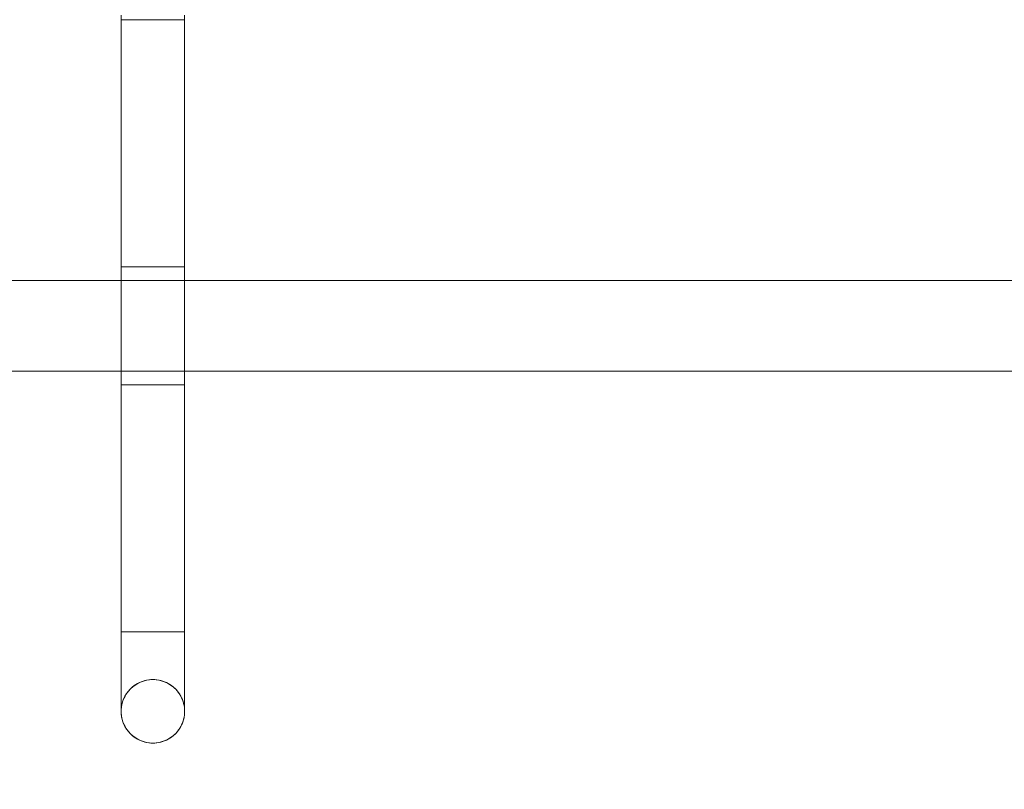
# Model space of a CAD drawing. Units: millimetres. Extents: x 43137 to 49687, y 4667 to 12980.
# Drawn here: x 46837 to 47271, y 7697 to 8037 of the extents above; entities that cross this region are included whole.
import ezdxf

# ---------------------------------------------------------------- set-up
doc = ezdxf.new("R2010")
doc.units = ezdxf.units.MM
doc.header["$MEASUREMENT"] = 0
doc.linetypes.add('Wipeout_Contour', pattern=[1000, 0, -1000])
doc.layers.add('2D - Ogólne_Nr_pióra__28', color=7, linetype='Continuous')
for name, color, linetype, lineweight in [('2D - Ogólne_Nr_pióra__28_Nr_pióra__7', 7, 'Continuous', 18), ('Wnętrze - Umeblowanie_Nr_pióra__1_Nr_pióra__7', 7, 'Continuous', 18), ('Wnętrze - Umeblowanie_Nr_pióra__4_Nr_pióra__7', 7, 'Continuous', 18)]:
    doc.layers.add(name, color=color, linetype=linetype, lineweight=lineweight)
doc.styles.add('GENERATED_STYLE_1', font='txt')
doc.dimstyles.new('GENERATED_STYLE__1', dxfattribs={"dimtxt": 200, "dimasz": 114, "dimexe": 0.18, "dimexo": 300, "dimgap": 0.09, "dimtad": 1, "dimdec": 0, "dimlfac": 0.1, "dimzin": 0, "dimdsep": 46, "dimtxsty": 'GENERATED_STYLE_1', "dimblk": 'ARROWHEAD_5', "dimblk1": 'ARROWHEAD_5', "dimblk2": 'ARROWHEAD_5', "dimcen": 0.09, "dimclrd": 7, "dimclre": 7, "dimclrt": 7, "dimazin": 0, "dimtfac": 1, "dimtdec": 4, "dimtmove": 0, "dimatfit": 3, "dimfxl": 0, "dimtolj": 1, "dimtzin": 0, "dimarcsym": 0})
doc.dimstyles.new('GENERATED_STYLE__2', dxfattribs={"dimtxt": 200, "dimasz": 114, "dimexe": 0.18, "dimexo": 300, "dimgap": 0.09, "dimtad": 1, "dimtih": 1, "dimtoh": 1, "dimdec": 0, "dimlfac": 0.1, "dimzin": 0, "dimdsep": 46, "dimtxsty": 'GENERATED_STYLE_1', "dimblk": 'ARROWHEAD_5', "dimblk1": 'ARROWHEAD_5', "dimblk2": 'ARROWHEAD_5', "dimcen": 0.09, "dimclrd": 7, "dimclre": 7, "dimclrt": 7, "dimazin": 0, "dimtfac": 1, "dimtdec": 4, "dimtmove": 0, "dimatfit": 3, "dimfxl": 0, "dimtolj": 1, "dimtzin": 0, "dimarcsym": 0})

# ---------------------------------------------------------------- blocks, each defined once
blk = doc.blocks.new('*D5')
at = {"layer": '2D - Ogólne_Nr_pióra__28_Nr_pióra__7', "linetype": 'Continuous'}
for points in [[(46645.5, 6902.69), (46761.38, 6871.64), (46761.38, 6933.74)], [(47645.37, 6902.69), (47529.49, 6933.74), (47529.49, 6871.64)]]:
    blk.add_hatch(color=256, dxfattribs=at).paths.add_polyline_path(points)
for p, q in [((46645.5, 6790.19), (46645.5, 7015.19)), ((47645.37, 6790.19), (47645.37, 7015.19)), ((46645.5, 6902.69), (46761.38, 6933.74)), ((46761.38, 6933.74), (46761.38, 6871.64)), ((47645.37, 6902.69), (47529.49, 6933.74)), ((47529.49, 6871.64), (47529.49, 6933.74)), ((46645.5, 6902.69), (46761.38, 6871.64)), ((46761.38, 6902.69), (47529.49, 6902.69)), ((47645.37, 6902.69), (47529.49, 6871.64))]:
    blk.add_line(p, q, dxfattribs=at)
at = {"color": 254, "linetype": 'Wipeout_Contour', "lineweight": 0, "ltscale": 190674.898157}
blk.add_wipeout([(46895.11, 6920.02), (47395.76, 6920.02), (47395.76, 7165.36), (46895.11, 7165.36)], dxfattribs=at).dxf.layer = '2D - Ogólne_Nr_pióra__28'
at = {"layer": '2D - Ogólne_Nr_pióra__28_Nr_pióra__7', "insert": (46917.77, 6942.69), "char_height": 200, "attachment_point": 7, "style": 'GENERATED_STYLE_1'}
blk.add_mtext('\\A1;{\\fArial|b0|i0|c238|p38;100}', dxfattribs=at)
blk = doc.blocks.new('ARROWHEAD_5')
at = {"color": 0, "linetype": 'Continuous', "lineweight": 0}
blk.add_line((0, 0), (-1, 0), dxfattribs=at)
blk.add_solid([(-1, 0.2679), (0, 0), (-1, -0.2679), (-1, 0.2679)], dxfattribs=at)
blk = doc.blocks.new('*D6')
at = {"layer": '2D - Ogólne_Nr_pióra__28_Nr_pióra__7', "linetype": 'Continuous'}
for points in [[(49574.19, 12980.14), (49543.14, 12864.26), (49605.24, 12864.26)], [(49574.19, 5321.77), (49605.24, 5437.66), (49543.14, 5437.66)]]:
    blk.add_hatch(color=256, dxfattribs=at).paths.add_polyline_path(points)
for p, q in [((49686.69, 12980.14), (49461.69, 12980.14)), ((49574.19, 12980.14), (49543.14, 12864.26)), ((49574.19, 12980.14), (49605.24, 12864.26)), ((49605.24, 12864.26), (49543.14, 12864.26)), ((49574.19, 5437.66), (49574.19, 12864.26)), ((49574.19, 5321.77), (49543.14, 5437.66)), ((49543.14, 5437.66), (49605.24, 5437.66)), ((49574.19, 5321.77), (49605.24, 5437.66)), ((49686.69, 5321.77), (49461.69, 5321.77))]:
    blk.add_line(p, q, dxfattribs=at)
at = {"color": 254, "linetype": 'Wipeout_Contour', "lineweight": 0, "ltscale": 201098.608933}
blk.add_wipeout([(49556.86, 8900.63), (49556.86, 9401.29), (49311.53, 9401.29), (49311.53, 8900.63)], dxfattribs=at).dxf.layer = '2D - Ogólne_Nr_pióra__28'
at = {"layer": '2D - Ogólne_Nr_pióra__28_Nr_pióra__7', "insert": (49534.19, 8923.3), "char_height": 200, "attachment_point": 7, "rotation": 90, "style": 'GENERATED_STYLE_1'}
blk.add_mtext('\\A1;{\\fArial|b0|i0|c238|p38;766}', dxfattribs=at)
blk = doc.blocks.new('*D7')
at = {"layer": '2D - Ogólne_Nr_pióra__28_Nr_pióra__7', "linetype": 'Continuous'}
for points in [[(43137.03, 4779.17), (43252.91, 4748.12), (43252.91, 4810.22)], [(49189.13, 4779.17), (49073.25, 4810.22), (49073.25, 4748.12)]]:
    blk.add_hatch(color=256, dxfattribs=at).paths.add_polyline_path(points)
for p, q in [((43137.03, 4666.67), (43137.03, 4891.67)), ((49189.13, 4666.67), (49189.13, 4891.67)), ((43137.03, 4779.17), (43252.91, 4810.22)), ((43252.91, 4810.22), (43252.91, 4748.12)), ((49189.13, 4779.17), (49073.25, 4810.22)), ((49073.25, 4748.12), (49073.25, 4810.22)), ((43137.03, 4779.17), (43252.91, 4748.12)), ((43252.91, 4779.17), (49073.25, 4779.17)), ((49189.13, 4779.17), (49073.25, 4748.12))]:
    blk.add_line(p, q, dxfattribs=at)
at = {"color": 254, "linetype": 'Wipeout_Contour', "lineweight": 0, "ltscale": 185698.406771}
blk.add_wipeout([(45912.75, 4796.5), (46413.41, 4796.5), (46413.41, 5041.84), (45912.75, 5041.84)], dxfattribs=at).dxf.layer = '2D - Ogólne_Nr_pióra__28'
at = {"layer": '2D - Ogólne_Nr_pióra__28_Nr_pióra__7', "insert": (45935.42, 4819.17), "char_height": 200, "attachment_point": 7, "style": 'GENERATED_STYLE_1'}
blk.add_mtext('\\A1;{\\fArial|b0|i0|c238|p38;605}', dxfattribs=at)

msp = doc.modelspace()

# ---------------------------------------------------------------- linework, layer by layer
at = {"layer": 'Wnętrze - Umeblowanie_Nr_pióra__1_Nr_pióra__7', "linetype": 'Continuous'}
for p, q in [((46881.52, 8036.81), (46881.5, 8036.81)), ((46881.5, 8036.81), (46881.5, 7766.81)), ((46881.61, 8036.81), (46881.52, 8036.81)), ((46881.74, 8036.81), (46881.61, 8036.81)), ((46881.94, 8036.81), (46881.74, 8036.81)), ((46882.18, 8036.81), (46881.94, 8036.81)), ((46882.48, 8036.81), (46882.18, 8036.81)), ((46882.83, 8036.81), (46882.48, 8036.81)), ((46883.23, 8036.81), (46882.83, 8036.81)), ((46883.68, 8036.81), (46883.23, 8036.81)), ((46884.17, 8036.81), (46883.68, 8036.81)), ((46884.71, 8036.81), (46884.17, 8036.81)), ((46885.29, 8036.81), (46884.71, 8036.81)), ((46885.91, 8036.81), (46885.29, 8036.81)), ((46886.57, 8036.81), (46885.91, 8036.81)), ((46887.27, 8036.81), (46886.57, 8036.81)), ((46888, 8036.81), (46887.27, 8036.81)), ((46888.75, 8036.81), (46888, 8036.81)), ((46889.54, 8036.81), (46888.75, 8036.81)), ((46890.34, 8036.81), (46889.54, 8036.81)), ((46891.17, 8036.81), (46890.34, 8036.81)), ((46892.02, 8036.81), (46891.17, 8036.81)), ((46892.87, 8036.81), (46892.02, 8036.81)), ((46893.74, 8036.81), (46892.87, 8036.81)), ((46894.62, 8036.81), (46893.74, 8036.81)), ((46895.5, 8036.81), (46894.62, 8036.81)), ((46896.38, 8036.81), (46895.5, 8036.81)), ((46897.25, 8036.81), (46896.38, 8036.81)), ((46898.12, 8036.81), (46897.25, 8036.81)), ((46898.98, 8036.81), (46898.12, 8036.81)), ((46899.82, 8036.81), (46898.98, 8036.81)), ((46900.65, 8036.81), (46899.82, 8036.81)), ((46901.46, 8036.81), (46900.65, 8036.81)), ((46902.24, 8036.81), (46901.46, 8036.81)), ((46903, 8036.81), (46902.24, 8036.81)), ((46903.73, 8036.81), (46903, 8036.81)), ((46904.42, 8036.81), (46903.73, 8036.81)), ((46905.08, 8036.81), (46904.42, 8036.81)), ((46905.7, 8036.81), (46905.08, 8036.81)), ((46906.28, 8036.81), (46905.7, 8036.81)), ((46906.82, 8036.81), (46906.28, 8036.81)), ((46907.32, 8036.81), (46906.82, 8036.81)), ((46907.77, 8036.81), (46907.32, 8036.81)), ((46908.16, 8036.81), (46907.77, 8036.81)), ((46908.51, 8036.81), (46908.16, 8036.81)), ((46908.81, 8036.81), (46908.51, 8036.81)), ((46909.06, 8036.81), (46908.81, 8036.81)), ((46909.25, 8036.81), (46909.06, 8036.81)), ((46909.39, 8036.81), (46909.25, 8036.81)), ((46909.47, 8036.81), (46909.39, 8036.81)), ((46909.5, 8036.81), (46909.47, 8036.81)), ((46909.5, 8036.81), (46909.5, 7766.81)), ((46881.52, 7927.81), (46881.5, 7927.81)), ((46881.5, 7927.81), (46881.5, 7875.81)), ((46881.61, 7927.81), (46881.52, 7927.81)), ((46881.74, 7927.81), (46881.61, 7927.81)), ((46881.94, 7927.81), (46881.74, 7927.81)), ((46882.18, 7927.81), (46881.94, 7927.81)), ((46882.48, 7927.81), (46882.18, 7927.81)), ((46882.83, 7927.81), (46882.48, 7927.81)), ((46883.23, 7927.81), (46882.83, 7927.81)), ((46883.68, 7927.81), (46883.23, 7927.81)), ((46884.17, 7927.81), (46883.68, 7927.81)), ((46884.71, 7927.81), (46884.17, 7927.81)), ((46885.29, 7927.81), (46884.71, 7927.81)), ((46885.91, 7927.81), (46885.29, 7927.81)), ((46886.57, 7927.81), (46885.91, 7927.81)), ((46887.27, 7927.81), (46886.57, 7927.81)), ((46888, 7927.81), (46887.27, 7927.81)), ((46888.75, 7927.81), (46888, 7927.81)), ((46889.54, 7927.81), (46888.75, 7927.81)), ((46890.34, 7927.81), (46889.54, 7927.81)), ((46891.17, 7927.81), (46890.34, 7927.81)), ((46892.02, 7927.81), (46891.17, 7927.81)), ((46892.87, 7927.81), (46892.02, 7927.81)), ((46893.74, 7927.81), (46892.87, 7927.81)), ((46894.62, 7927.81), (46893.74, 7927.81)), ((46895.5, 7927.81), (46894.62, 7927.81)), ((46896.38, 7927.81), (46895.5, 7927.81)), ((46897.25, 7927.81), (46896.38, 7927.81)), ((46898.12, 7927.81), (46897.25, 7927.81)), ((46898.98, 7927.81), (46898.12, 7927.81)), ((46899.82, 7927.81), (46898.98, 7927.81)), ((46900.65, 7927.81), (46899.82, 7927.81)), ((46901.46, 7927.81), (46900.65, 7927.81)), ((46902.24, 7927.81), (46901.46, 7927.81)), ((46903, 7927.81), (46902.24, 7927.81)), ((46903.73, 7927.81), (46903, 7927.81)), ((46904.42, 7927.81), (46903.73, 7927.81)), ((46905.08, 7927.81), (46904.42, 7927.81)), ((46905.7, 7927.81), (46905.08, 7927.81)), ((46906.28, 7927.81), (46905.7, 7927.81)), ((46906.82, 7927.81), (46906.28, 7927.81)), ((46907.32, 7927.81), (46906.82, 7927.81)), ((46907.77, 7927.81), (46907.32, 7927.81)), ((46908.16, 7927.81), (46907.77, 7927.81)), ((46908.51, 7927.81), (46908.16, 7927.81)), ((46908.81, 7927.81), (46908.51, 7927.81)), ((46909.06, 7927.81), (46908.81, 7927.81)), ((46909.25, 7927.81), (46909.06, 7927.81)), ((46909.39, 7927.81), (46909.25, 7927.81)), ((46909.47, 7927.81), (46909.39, 7927.81)), ((46909.5, 7927.81), (46909.47, 7927.81)), ((46909.5, 7927.81), (46909.5, 7875.81)), ((46690.5, 7921.81), (47600.5, 7921.81)), ((47600.5, 7881.81), (46690.5, 7881.81)), ((46881.52, 7875.81), (46881.5, 7875.81)), ((46881.61, 7875.81), (46881.52, 7875.81)), ((46881.74, 7875.81), (46881.61, 7875.81)), ((46881.94, 7875.81), (46881.74, 7875.81)), ((46882.18, 7875.81), (46881.94, 7875.81)), ((46882.48, 7875.81), (46882.18, 7875.81)), ((46882.83, 7875.81), (46882.48, 7875.81)), ((46883.23, 7875.81), (46882.83, 7875.81)), ((46883.68, 7875.81), (46883.23, 7875.81)), ((46884.17, 7875.81), (46883.68, 7875.81)), ((46884.71, 7875.81), (46884.17, 7875.81)), ((46885.29, 7875.81), (46884.71, 7875.81)), ((46885.91, 7875.81), (46885.29, 7875.81)), ((46886.57, 7875.81), (46885.91, 7875.81)), ((46887.27, 7875.81), (46886.57, 7875.81)), ((46888, 7875.81), (46887.27, 7875.81)), ((46888.75, 7875.81), (46888, 7875.81)), ((46889.54, 7875.81), (46888.75, 7875.81)), ((46890.34, 7875.81), (46889.54, 7875.81)), ((46891.17, 7875.81), (46890.34, 7875.81)), ((46892.02, 7875.81), (46891.17, 7875.81)), ((46892.87, 7875.81), (46892.02, 7875.81)), ((46893.74, 7875.81), (46892.87, 7875.81)), ((46894.62, 7875.81), (46893.74, 7875.81)), ((46895.5, 7875.81), (46894.62, 7875.81)), ((46896.38, 7875.81), (46895.5, 7875.81)), ((46897.25, 7875.81), (46896.38, 7875.81)), ((46898.12, 7875.81), (46897.25, 7875.81)), ((46898.98, 7875.81), (46898.12, 7875.81)), ((46899.82, 7875.81), (46898.98, 7875.81)), ((46900.65, 7875.81), (46899.82, 7875.81)), ((46901.46, 7875.81), (46900.65, 7875.81)), ((46902.24, 7875.81), (46901.46, 7875.81)), ((46903, 7875.81), (46902.24, 7875.81)), ((46903.73, 7875.81), (46903, 7875.81)), ((46904.42, 7875.81), (46903.73, 7875.81)), ((46905.08, 7875.81), (46904.42, 7875.81)), ((46905.7, 7875.81), (46905.08, 7875.81)), ((46906.28, 7875.81), (46905.7, 7875.81)), ((46906.82, 7875.81), (46906.28, 7875.81)), ((46907.32, 7875.81), (46906.82, 7875.81)), ((46907.77, 7875.81), (46907.32, 7875.81)), ((46908.16, 7875.81), (46907.77, 7875.81)), ((46908.51, 7875.81), (46908.16, 7875.81)), ((46908.81, 7875.81), (46908.51, 7875.81)), ((46909.06, 7875.81), (46908.81, 7875.81)), ((46909.25, 7875.81), (46909.06, 7875.81)), ((46909.39, 7875.81), (46909.25, 7875.81)), ((46909.47, 7875.81), (46909.39, 7875.81)), ((46909.5, 7875.81), (46909.47, 7875.81)), ((46881.52, 7766.81), (46881.5, 7766.81)), ((46881.61, 7766.81), (46881.52, 7766.81)), ((46881.74, 7766.81), (46881.61, 7766.81)), ((46881.94, 7766.81), (46881.74, 7766.81)), ((46882.18, 7766.81), (46881.94, 7766.81)), ((46882.48, 7766.81), (46882.18, 7766.81)), ((46882.83, 7766.81), (46882.48, 7766.81)), ((46883.23, 7766.81), (46882.83, 7766.81)), ((46883.68, 7766.81), (46883.23, 7766.81)), ((46884.17, 7766.81), (46883.68, 7766.81)), ((46884.71, 7766.81), (46884.17, 7766.81)), ((46885.29, 7766.81), (46884.71, 7766.81)), ((46885.91, 7766.81), (46885.29, 7766.81)), ((46886.57, 7766.81), (46885.91, 7766.81)), ((46887.27, 7766.81), (46886.57, 7766.81)), ((46888, 7766.81), (46887.27, 7766.81)), ((46888.75, 7766.81), (46888, 7766.81)), ((46889.54, 7766.81), (46888.75, 7766.81)), ((46890.34, 7766.81), (46889.54, 7766.81)), ((46891.17, 7766.81), (46890.34, 7766.81)), ((46892.02, 7766.81), (46891.17, 7766.81)), ((46892.87, 7766.81), (46892.02, 7766.81)), ((46893.74, 7766.81), (46892.87, 7766.81)), ((46894.62, 7766.81), (46893.74, 7766.81)), ((46895.5, 7766.81), (46894.62, 7766.81)), ((46896.38, 7766.81), (46895.5, 7766.81)), ((46897.25, 7766.81), (46896.38, 7766.81)), ((46898.12, 7766.81), (46897.25, 7766.81)), ((46898.98, 7766.81), (46898.12, 7766.81)), ((46899.82, 7766.81), (46898.98, 7766.81)), ((46900.65, 7766.81), (46899.82, 7766.81)), ((46901.46, 7766.81), (46900.65, 7766.81)), ((46902.24, 7766.81), (46901.46, 7766.81)), ((46903, 7766.81), (46902.24, 7766.81)), ((46903.73, 7766.81), (46903, 7766.81)), ((46904.42, 7766.81), (46903.73, 7766.81)), ((46905.08, 7766.81), (46904.42, 7766.81)), ((46905.7, 7766.81), (46905.08, 7766.81)), ((46906.28, 7766.81), (46905.7, 7766.81)), ((46906.82, 7766.81), (46906.28, 7766.81)), ((46907.32, 7766.81), (46906.82, 7766.81)), ((46907.77, 7766.81), (46907.32, 7766.81)), ((46908.16, 7766.81), (46907.77, 7766.81)), ((46908.51, 7766.81), (46908.16, 7766.81)), ((46908.81, 7766.81), (46908.51, 7766.81)), ((46909.06, 7766.81), (46908.81, 7766.81)), ((46909.25, 7766.81), (46909.06, 7766.81)), ((46909.39, 7766.81), (46909.25, 7766.81)), ((46909.47, 7766.81), (46909.39, 7766.81)), ((46909.5, 7766.81), (46909.47, 7766.81))]:
    msp.add_line(p, q, dxfattribs=at)
for start, end in [(90, 270), (90, 270), (270, 90), (270, 90)]:
    msp.add_arc((46895.5, 7731.81), 14, start, end, dxfattribs=at)
at = {"layer": 'Wnętrze - Umeblowanie_Nr_pióra__4_Nr_pióra__7', "linetype": 'Continuous'}
for p, q in [((46881.5, 8038.76), (46881.5, 8032.78)), ((46909.5, 8038.76), (46909.5, 8032.78)), ((46881.5, 8032.78), (46881.5, 8026.38)), ((46909.5, 8032.78), (46909.5, 8026.38)), ((46881.5, 8026.38), (46881.5, 8019.6)), ((46909.5, 8026.38), (46909.5, 8019.6)), ((46881.5, 8019.6), (46881.5, 8012.45)), ((46909.5, 8019.6), (46909.5, 8012.45)), ((46881.5, 8012.45), (46881.5, 8004.97)), ((46909.5, 8012.45), (46909.5, 8004.97)), ((46881.5, 8004.97), (46881.5, 7997.18)), ((46909.5, 8004.97), (46909.5, 7997.18)), ((46881.5, 7997.18), (46881.5, 7989.12)), ((46909.5, 7997.18), (46909.5, 7989.12)), ((46881.5, 7989.12), (46881.5, 7980.82)), ((46909.5, 7989.12), (46909.5, 7980.82)), ((46881.5, 7980.82), (46881.5, 7972.3)), ((46909.5, 7980.82), (46909.5, 7972.3)), ((46881.5, 7972.3), (46881.5, 7963.62)), ((46909.5, 7972.3), (46909.5, 7963.62)), ((46881.5, 7963.62), (46881.5, 7954.79)), ((46909.5, 7963.62), (46909.5, 7954.79)), ((46881.5, 7954.79), (46881.5, 7945.85)), ((46909.5, 7954.79), (46909.5, 7945.85)), ((46881.5, 7945.85), (46881.5, 7936.85)), ((46909.5, 7945.85), (46909.5, 7936.85)), ((46881.5, 7936.85), (46881.5, 7927.81)), ((46909.5, 7936.85), (46909.5, 7927.81)), ((46881.5, 7927.81), (46881.52, 7927.81)), ((46881.52, 7927.81), (46881.61, 7927.81)), ((46881.61, 7927.81), (46881.74, 7927.81)), ((46881.74, 7927.81), (46881.94, 7927.81)), ((46881.94, 7927.81), (46882.18, 7927.81)), ((46882.18, 7927.81), (46882.48, 7927.81)), ((46882.48, 7927.81), (46882.83, 7927.81)), ((46882.83, 7927.81), (46883.23, 7927.81)), ((46883.23, 7927.81), (46883.68, 7927.81)), ((46883.68, 7927.81), (46884.17, 7927.81)), ((46884.17, 7927.81), (46884.71, 7927.81)), ((46884.71, 7927.81), (46885.29, 7927.81)), ((46885.29, 7927.81), (46885.91, 7927.81)), ((46885.91, 7927.81), (46886.57, 7927.81)), ((46886.57, 7927.81), (46887.27, 7927.81)), ((46887.27, 7927.81), (46888, 7927.81)), ((46888, 7927.81), (46888.75, 7927.81)), ((46888.75, 7927.81), (46889.54, 7927.81)), ((46889.54, 7927.81), (46890.34, 7927.81)), ((46890.34, 7927.81), (46891.17, 7927.81)), ((46891.17, 7927.81), (46892.02, 7927.81)), ((46892.02, 7927.81), (46892.87, 7927.81)), ((46892.87, 7927.81), (46893.74, 7927.81)), ((46893.74, 7927.81), (46894.62, 7927.81)), ((46894.62, 7927.81), (46895.5, 7927.81)), ((46895.5, 7927.81), (46896.38, 7927.81)), ((46896.38, 7927.81), (46897.25, 7927.81)), ((46897.25, 7927.81), (46898.12, 7927.81)), ((46898.12, 7927.81), (46898.98, 7927.81)), ((46898.98, 7927.81), (46899.82, 7927.81)), ((46899.82, 7927.81), (46900.65, 7927.81)), ((46900.65, 7927.81), (46901.46, 7927.81)), ((46901.46, 7927.81), (46902.24, 7927.81)), ((46902.24, 7927.81), (46903, 7927.81)), ((46903, 7927.81), (46903.73, 7927.81)), ((46903.73, 7927.81), (46904.42, 7927.81)), ((46904.42, 7927.81), (46905.08, 7927.81)), ((46905.08, 7927.81), (46905.7, 7927.81)), ((46905.7, 7927.81), (46906.28, 7927.81)), ((46906.28, 7927.81), (46906.82, 7927.81)), ((46906.82, 7927.81), (46907.32, 7927.81)), ((46907.32, 7927.81), (46907.77, 7927.81)), ((46907.77, 7927.81), (46908.16, 7927.81)), ((46908.16, 7927.81), (46908.51, 7927.81)), ((46908.51, 7927.81), (46908.81, 7927.81)), ((46908.81, 7927.81), (46909.06, 7927.81)), ((46909.06, 7927.81), (46909.25, 7927.81)), ((46909.25, 7927.81), (46909.39, 7927.81)), ((46909.39, 7927.81), (46909.47, 7927.81)), ((46909.47, 7927.81), (46909.5, 7927.81)), ((46881.5, 7866.76), (46881.5, 7875.81)), ((46881.5, 7875.81), (46881.52, 7875.81)), ((46881.52, 7875.81), (46881.61, 7875.81)), ((46881.61, 7875.81), (46881.74, 7875.81)), ((46881.74, 7875.81), (46881.94, 7875.81)), ((46881.94, 7875.81), (46882.18, 7875.81)), ((46882.18, 7875.81), (46882.48, 7875.81)), ((46882.48, 7875.81), (46882.83, 7875.81)), ((46882.83, 7875.81), (46883.23, 7875.81)), ((46883.23, 7875.81), (46883.68, 7875.81)), ((46883.68, 7875.81), (46884.17, 7875.81)), ((46884.17, 7875.81), (46884.71, 7875.81)), ((46884.71, 7875.81), (46885.29, 7875.81)), ((46885.29, 7875.81), (46885.91, 7875.81)), ((46885.91, 7875.81), (46886.57, 7875.81)), ((46886.57, 7875.81), (46887.27, 7875.81)), ((46887.27, 7875.81), (46888, 7875.81)), ((46888, 7875.81), (46888.75, 7875.81)), ((46888.75, 7875.81), (46889.54, 7875.81)), ((46889.54, 7875.81), (46890.34, 7875.81)), ((46890.34, 7875.81), (46891.17, 7875.81)), ((46891.17, 7875.81), (46892.02, 7875.81)), ((46892.02, 7875.81), (46892.87, 7875.81)), ((46892.87, 7875.81), (46893.74, 7875.81)), ((46893.74, 7875.81), (46894.62, 7875.81)), ((46894.62, 7875.81), (46895.5, 7875.81)), ((46895.5, 7875.81), (46896.38, 7875.81)), ((46896.38, 7875.81), (46897.25, 7875.81)), ((46897.25, 7875.81), (46898.12, 7875.81)), ((46898.12, 7875.81), (46898.98, 7875.81)), ((46898.98, 7875.81), (46899.82, 7875.81)), ((46899.82, 7875.81), (46900.65, 7875.81)), ((46900.65, 7875.81), (46901.46, 7875.81)), ((46901.46, 7875.81), (46902.24, 7875.81)), ((46902.24, 7875.81), (46903, 7875.81)), ((46903, 7875.81), (46903.73, 7875.81)), ((46903.73, 7875.81), (46904.42, 7875.81)), ((46904.42, 7875.81), (46905.08, 7875.81)), ((46905.08, 7875.81), (46905.7, 7875.81)), ((46905.7, 7875.81), (46906.28, 7875.81)), ((46906.28, 7875.81), (46906.82, 7875.81)), ((46906.82, 7875.81), (46907.32, 7875.81)), ((46907.32, 7875.81), (46907.77, 7875.81)), ((46907.77, 7875.81), (46908.16, 7875.81)), ((46908.16, 7875.81), (46908.51, 7875.81)), ((46908.51, 7875.81), (46908.81, 7875.81)), ((46908.81, 7875.81), (46909.06, 7875.81)), ((46909.06, 7875.81), (46909.25, 7875.81)), ((46909.25, 7875.81), (46909.39, 7875.81)), ((46909.39, 7875.81), (46909.47, 7875.81)), ((46909.47, 7875.81), (46909.5, 7875.81)), ((46909.5, 7866.76), (46909.5, 7875.81)), ((46881.5, 7857.76), (46881.5, 7866.76)), ((46909.5, 7857.76), (46909.5, 7866.76)), ((46881.5, 7848.82), (46881.5, 7857.76)), ((46909.5, 7848.82), (46909.5, 7857.76)), ((46881.5, 7840), (46881.5, 7848.82)), ((46909.5, 7840), (46909.5, 7848.82)), ((46881.5, 7831.31), (46881.5, 7840)), ((46909.5, 7831.31), (46909.5, 7840)), ((46881.5, 7822.8), (46881.5, 7831.31)), ((46909.5, 7822.8), (46909.5, 7831.31)), ((46881.5, 7814.49), (46881.5, 7822.8)), ((46909.5, 7814.49), (46909.5, 7822.8)), ((46881.5, 7806.43), (46881.5, 7814.49)), ((46909.5, 7806.43), (46909.5, 7814.49)), ((46881.5, 7798.65), (46881.5, 7806.43)), ((46909.5, 7798.65), (46909.5, 7806.43)), ((46881.5, 7791.17), (46881.5, 7798.65)), ((46909.5, 7791.17), (46909.5, 7798.65)), ((46881.5, 7784.02), (46881.5, 7791.17)), ((46909.5, 7784.02), (46909.5, 7791.17)), ((46881.5, 7777.23), (46881.5, 7784.02)), ((46909.5, 7777.23), (46909.5, 7784.02)), ((46881.5, 7770.83), (46881.5, 7777.23)), ((46909.5, 7770.83), (46909.5, 7777.23)), ((46881.5, 7764.85), (46881.5, 7770.83)), ((46909.5, 7764.85), (46909.5, 7770.83)), ((46881.5, 7764.61), (46881.5, 7766.81)), ((46881.52, 7766.81), (46881.5, 7766.81)), ((46881.5, 7759.31), (46881.5, 7764.85)), ((46881.5, 7762.42), (46881.5, 7764.61)), ((46881.61, 7766.81), (46881.52, 7766.81)), ((46881.74, 7766.81), (46881.61, 7766.81)), ((46881.94, 7766.81), (46881.74, 7766.81)), ((46882.18, 7766.81), (46881.94, 7766.81)), ((46882.48, 7766.81), (46882.18, 7766.81)), ((46882.83, 7766.81), (46882.48, 7766.81)), ((46883.23, 7766.81), (46882.83, 7766.81)), ((46883.68, 7766.81), (46883.23, 7766.81)), ((46884.17, 7766.81), (46883.68, 7766.81)), ((46884.71, 7766.81), (46884.17, 7766.81)), ((46885.29, 7766.81), (46884.71, 7766.81)), ((46885.91, 7766.81), (46885.29, 7766.81)), ((46886.57, 7766.81), (46885.91, 7766.81)), ((46887.27, 7766.81), (46886.57, 7766.81)), ((46888, 7766.81), (46887.27, 7766.81)), ((46888.75, 7766.81), (46888, 7766.81)), ((46889.54, 7766.81), (46888.75, 7766.81)), ((46890.34, 7766.81), (46889.54, 7766.81)), ((46891.17, 7766.81), (46890.34, 7766.81)), ((46892.02, 7766.81), (46891.17, 7766.81)), ((46892.87, 7766.81), (46892.02, 7766.81)), ((46893.74, 7766.81), (46892.87, 7766.81)), ((46894.62, 7766.81), (46893.74, 7766.81)), ((46895.5, 7766.81), (46894.62, 7766.81)), ((46896.38, 7766.81), (46895.5, 7766.81)), ((46897.25, 7766.81), (46896.38, 7766.81)), ((46898.12, 7766.81), (46897.25, 7766.81)), ((46898.98, 7766.81), (46898.12, 7766.81)), ((46899.82, 7766.81), (46898.98, 7766.81)), ((46900.65, 7766.81), (46899.82, 7766.81)), ((46901.46, 7766.81), (46900.65, 7766.81)), ((46902.24, 7766.81), (46901.46, 7766.81)), ((46903, 7766.81), (46902.24, 7766.81)), ((46903.73, 7766.81), (46903, 7766.81)), ((46904.42, 7766.81), (46903.73, 7766.81)), ((46905.08, 7766.81), (46904.42, 7766.81)), ((46905.7, 7766.81), (46905.08, 7766.81)), ((46906.28, 7766.81), (46905.7, 7766.81)), ((46906.82, 7766.81), (46906.28, 7766.81)), ((46907.32, 7766.81), (46906.82, 7766.81)), ((46907.77, 7766.81), (46907.32, 7766.81)), ((46908.16, 7766.81), (46907.77, 7766.81)), ((46908.51, 7766.81), (46908.16, 7766.81)), ((46908.81, 7766.81), (46908.51, 7766.81)), ((46909.06, 7766.81), (46908.81, 7766.81)), ((46909.25, 7766.81), (46909.06, 7766.81)), ((46909.39, 7766.81), (46909.25, 7766.81)), ((46909.47, 7766.81), (46909.39, 7766.81)), ((46909.5, 7766.81), (46909.47, 7766.81)), ((46909.5, 7764.61), (46909.5, 7766.81)), ((46909.5, 7759.31), (46909.5, 7764.85)), ((46909.5, 7762.42), (46909.5, 7764.61)), ((46881.5, 7760.25), (46881.5, 7762.42)), ((46881.5, 7758.1), (46881.5, 7760.25)), ((46881.5, 7754.22), (46881.5, 7759.31)), ((46909.5, 7760.25), (46909.5, 7762.42)), ((46909.5, 7758.1), (46909.5, 7760.25)), ((46909.5, 7754.22), (46909.5, 7759.31)), ((46881.5, 7755.99), (46881.5, 7758.1)), ((46881.5, 7753.92), (46881.5, 7755.99)), ((46881.5, 7749.62), (46881.5, 7754.22)), ((46881.5, 7751.9), (46881.5, 7753.92)), ((46909.5, 7755.99), (46909.5, 7758.1)), ((46909.5, 7753.92), (46909.5, 7755.99)), ((46909.5, 7749.62), (46909.5, 7754.22)), ((46909.5, 7751.9), (46909.5, 7753.92)), ((46881.5, 7749.95), (46881.5, 7751.9)), ((46881.5, 7748.05), (46881.5, 7749.95)), ((46881.5, 7745.51), (46881.5, 7749.62)), ((46909.5, 7749.95), (46909.5, 7751.9)), ((46909.5, 7748.05), (46909.5, 7749.95)), ((46909.5, 7745.51), (46909.5, 7749.62)), ((46881.5, 7746.23), (46881.5, 7748.05)), ((46881.5, 7744.5), (46881.5, 7746.23)), ((46881.5, 7741.92), (46881.5, 7745.51)), ((46891.17, 7745.12), (46892.02, 7745.37)), ((46892.02, 7745.37), (46892.87, 7745.56)), ((46892.87, 7745.56), (46893.74, 7745.7)), ((46893.74, 7745.7), (46894.62, 7745.78)), ((46894.62, 7745.78), (46895.5, 7745.81)), ((46895.5, 7745.81), (46896.38, 7745.78)), ((46896.38, 7745.78), (46897.25, 7745.7)), ((46897.25, 7745.7), (46898.12, 7745.56)), ((46898.12, 7745.56), (46898.98, 7745.37)), ((46898.98, 7745.37), (46899.82, 7745.12)), ((46909.5, 7746.23), (46909.5, 7748.05)), ((46909.5, 7744.5), (46909.5, 7746.23)), ((46909.5, 7741.92), (46909.5, 7745.51)), ((46881.5, 7742.85), (46881.5, 7744.5)), ((46881.5, 7741.29), (46881.5, 7742.85)), ((46881.5, 7738.85), (46881.5, 7741.92)), ((46881.5, 7739.84), (46881.5, 7741.29)), ((46884.71, 7740.73), (46885.29, 7741.39)), ((46885.29, 7741.39), (46885.91, 7742.01)), ((46885.91, 7742.01), (46886.57, 7742.59)), ((46886.57, 7742.59), (46887.27, 7743.13)), ((46887.27, 7743.13), (46888, 7743.63)), ((46888, 7743.63), (46888.75, 7744.07)), ((46888.75, 7744.07), (46889.54, 7744.47)), ((46889.54, 7744.47), (46890.34, 7744.82)), ((46890.34, 7744.82), (46891.17, 7745.12)), ((46899.82, 7745.12), (46900.65, 7744.82)), ((46900.65, 7744.82), (46901.46, 7744.47)), ((46901.46, 7744.47), (46902.24, 7744.07)), ((46902.24, 7744.07), (46903, 7743.63)), ((46903, 7743.63), (46903.73, 7743.13)), ((46903.73, 7743.13), (46904.42, 7742.59)), ((46904.42, 7742.59), (46905.08, 7742.01)), ((46905.08, 7742.01), (46905.7, 7741.39)), ((46905.7, 7741.39), (46906.28, 7740.73)), ((46909.5, 7742.85), (46909.5, 7744.5)), ((46909.5, 7741.29), (46909.5, 7742.85)), ((46909.5, 7738.85), (46909.5, 7741.92)), ((46909.5, 7739.84), (46909.5, 7741.29)), ((46881.5, 7738.49), (46881.5, 7739.84)), ((46881.5, 7736.33), (46881.5, 7738.85)), ((46881.5, 7737.26), (46881.5, 7738.49)), ((46881.5, 7736.14), (46881.5, 7737.26)), ((46882.18, 7736.13), (46882.48, 7736.96)), ((46882.48, 7736.96), (46882.83, 7737.77)), ((46882.83, 7737.77), (46883.23, 7738.55)), ((46883.23, 7738.55), (46883.68, 7739.31)), ((46883.68, 7739.31), (46884.17, 7740.04)), ((46884.17, 7740.04), (46884.71, 7740.73)), ((46906.28, 7740.73), (46906.82, 7740.04)), ((46906.82, 7740.04), (46907.32, 7739.31)), ((46907.32, 7739.31), (46907.77, 7738.55)), ((46907.77, 7738.55), (46908.16, 7737.77)), ((46908.16, 7737.77), (46908.51, 7736.96)), ((46908.51, 7736.96), (46908.81, 7736.13)), ((46909.5, 7738.49), (46909.5, 7739.84)), ((46909.5, 7736.33), (46909.5, 7738.85)), ((46909.5, 7737.26), (46909.5, 7738.49)), ((46909.5, 7736.14), (46909.5, 7737.26)), ((46881.5, 7734.36), (46881.5, 7736.33)), ((46881.5, 7735.14), (46881.5, 7736.14)), ((46881.5, 7734.26), (46881.5, 7735.14)), ((46881.5, 7732.94), (46881.5, 7734.36)), ((46881.5, 7733.52), (46881.5, 7734.26)), ((46881.5, 7732.91), (46881.5, 7733.52)), ((46881.5, 7732.09), (46881.5, 7732.94)), ((46881.5, 7732.43), (46881.5, 7732.91)), ((46881.5, 7731.81), (46881.52, 7732.69)), ((46881.5, 7732.08), (46881.5, 7732.43)), ((46881.52, 7732.69), (46881.61, 7733.56)), ((46881.61, 7733.56), (46881.74, 7734.43)), ((46881.74, 7734.43), (46881.94, 7735.29)), ((46881.94, 7735.29), (46882.18, 7736.13)), ((46908.81, 7736.13), (46909.06, 7735.29)), ((46909.06, 7735.29), (46909.25, 7734.43)), ((46909.25, 7734.43), (46909.39, 7733.56)), ((46909.39, 7733.56), (46909.47, 7732.69)), ((46909.47, 7732.69), (46909.5, 7731.81)), ((46909.5, 7734.36), (46909.5, 7736.33)), ((46909.5, 7735.14), (46909.5, 7736.14)), ((46909.5, 7734.26), (46909.5, 7735.14)), ((46909.5, 7732.94), (46909.5, 7734.36)), ((46909.5, 7733.52), (46909.5, 7734.26)), ((46909.5, 7732.91), (46909.5, 7733.52)), ((46909.5, 7732.09), (46909.5, 7732.94)), ((46909.5, 7732.43), (46909.5, 7732.91)), ((46909.5, 7732.08), (46909.5, 7732.43)), ((46881.5, 7731.81), (46881.5, 7732.09)), ((46881.5, 7731.88), (46881.5, 7732.08)), ((46881.5, 7731.81), (46881.5, 7731.88)), ((46881.52, 7730.93), (46881.5, 7731.81)), ((46881.52, 7730.93), (46881.5, 7731.81)), ((46881.61, 7730.05), (46881.52, 7730.93)), ((46881.61, 7730.05), (46881.52, 7730.93)), ((46881.74, 7729.18), (46881.61, 7730.05)), ((46881.74, 7729.18), (46881.61, 7730.05)), ((46881.94, 7728.32), (46881.74, 7729.18)), ((46881.94, 7728.32), (46881.74, 7729.18)), ((46882.18, 7727.48), (46881.94, 7728.32)), ((46882.18, 7727.48), (46881.94, 7728.32)), ((46909.06, 7728.32), (46908.81, 7727.48)), ((46909.06, 7728.32), (46908.81, 7727.48)), ((46909.25, 7729.18), (46909.06, 7728.32)), ((46909.25, 7729.18), (46909.06, 7728.32)), ((46909.39, 7730.05), (46909.25, 7729.18)), ((46909.39, 7730.05), (46909.25, 7729.18)), ((46909.47, 7730.93), (46909.39, 7730.05)), ((46909.47, 7730.93), (46909.39, 7730.05)), ((46909.5, 7731.81), (46909.47, 7730.93)), ((46909.5, 7731.81), (46909.47, 7730.93)), ((46909.5, 7731.81), (46909.5, 7732.09)), ((46909.5, 7731.88), (46909.5, 7732.08)), ((46909.5, 7731.81), (46909.5, 7731.88)), ((46882.48, 7726.65), (46882.18, 7727.48)), ((46882.48, 7726.65), (46882.18, 7727.48)), ((46882.83, 7725.85), (46882.48, 7726.65)), ((46882.83, 7725.85), (46882.48, 7726.65)), ((46883.23, 7725.06), (46882.83, 7725.85)), ((46883.23, 7725.06), (46882.83, 7725.85)), ((46883.68, 7724.3), (46883.23, 7725.06)), ((46883.68, 7724.3), (46883.23, 7725.06)), ((46884.17, 7723.58), (46883.68, 7724.3)), ((46884.17, 7723.58), (46883.68, 7724.3)), ((46884.71, 7722.88), (46884.17, 7723.58)), ((46884.71, 7722.88), (46884.17, 7723.58)), ((46906.82, 7723.58), (46906.28, 7722.88)), ((46906.82, 7723.58), (46906.28, 7722.88)), ((46907.32, 7724.3), (46906.82, 7723.58)), ((46907.32, 7724.3), (46906.82, 7723.58)), ((46907.77, 7725.06), (46907.32, 7724.3)), ((46907.77, 7725.06), (46907.32, 7724.3)), ((46908.16, 7725.85), (46907.77, 7725.06)), ((46908.16, 7725.85), (46907.77, 7725.06)), ((46908.51, 7726.65), (46908.16, 7725.85)), ((46908.51, 7726.65), (46908.16, 7725.85)), ((46908.81, 7727.48), (46908.51, 7726.65)), ((46908.81, 7727.48), (46908.51, 7726.65)), ((46885.29, 7722.22), (46884.71, 7722.88)), ((46885.29, 7722.22), (46884.71, 7722.88)), ((46885.91, 7721.6), (46885.29, 7722.22)), ((46885.91, 7721.6), (46885.29, 7722.22)), ((46886.57, 7721.02), (46885.91, 7721.6)), ((46886.57, 7721.02), (46885.91, 7721.6)), ((46887.27, 7720.48), (46886.57, 7721.02)), ((46887.27, 7720.48), (46886.57, 7721.02)), ((46888, 7719.99), (46887.27, 7720.48)), ((46888, 7719.99), (46887.27, 7720.48)), ((46888.75, 7719.54), (46888, 7719.99)), ((46888.75, 7719.54), (46888, 7719.99)), ((46889.54, 7719.14), (46888.75, 7719.54)), ((46889.54, 7719.14), (46888.75, 7719.54)), ((46902.24, 7719.54), (46901.46, 7719.14)), ((46902.24, 7719.54), (46901.46, 7719.14)), ((46903, 7719.99), (46902.24, 7719.54)), ((46903, 7719.99), (46902.24, 7719.54)), ((46903.73, 7720.48), (46903, 7719.99)), ((46903.73, 7720.48), (46903, 7719.99)), ((46904.42, 7721.02), (46903.73, 7720.48)), ((46904.42, 7721.02), (46903.73, 7720.48)), ((46905.08, 7721.6), (46904.42, 7721.02)), ((46905.08, 7721.6), (46904.42, 7721.02)), ((46905.7, 7722.22), (46905.08, 7721.6)), ((46905.7, 7722.22), (46905.08, 7721.6)), ((46906.28, 7722.88), (46905.7, 7722.22)), ((46906.28, 7722.88), (46905.7, 7722.22)), ((46890.34, 7718.79), (46889.54, 7719.14)), ((46890.34, 7718.79), (46889.54, 7719.14)), ((46891.17, 7718.49), (46890.34, 7718.79)), ((46891.17, 7718.49), (46890.34, 7718.79)), ((46892.02, 7718.25), (46891.17, 7718.49)), ((46892.02, 7718.25), (46891.17, 7718.49)), ((46892.87, 7718.05), (46892.02, 7718.25)), ((46892.87, 7718.05), (46892.02, 7718.25)), ((46893.74, 7717.92), (46892.87, 7718.05)), ((46893.74, 7717.92), (46892.87, 7718.05)), ((46894.62, 7717.83), (46893.74, 7717.92)), ((46894.62, 7717.83), (46893.74, 7717.92)), ((46895.5, 7717.81), (46894.62, 7717.83)), ((46895.5, 7717.81), (46894.62, 7717.83)), ((46896.38, 7717.83), (46895.5, 7717.81)), ((46896.38, 7717.83), (46895.5, 7717.81)), ((46897.25, 7717.92), (46896.38, 7717.83)), ((46897.25, 7717.92), (46896.38, 7717.83)), ((46898.12, 7718.05), (46897.25, 7717.92)), ((46898.12, 7718.05), (46897.25, 7717.92)), ((46898.98, 7718.25), (46898.12, 7718.05)), ((46898.98, 7718.25), (46898.12, 7718.05)), ((46899.82, 7718.49), (46898.98, 7718.25)), ((46899.82, 7718.49), (46898.98, 7718.25)), ((46900.65, 7718.79), (46899.82, 7718.49)), ((46900.65, 7718.79), (46899.82, 7718.49)), ((46901.46, 7719.14), (46900.65, 7718.79)), ((46901.46, 7719.14), (46900.65, 7718.79))]:
    msp.add_line(p, q, dxfattribs=at)

# ---------------------------------------------------------------- next in the draw order: dimensions: what is measured, and where the dimension line sits
at = {"layer": '2D - Ogólne_Nr_pióra__28', "linetype": 'Continuous'}
dim = msp.add_linear_dim(base=(47645.37, 6902.69), p1=(46645.5, 7901.81), p2=(47645.37, 7901.81), dimstyle='GENERATED_STYLE__2', dxfattribs=at)
dim.commit()
dim.dimension.update_dxf_attribs({"geometry": '*D5', "text_midpoint": (47145.43, 7042.69), "dimtype": 160})

# ---------------------------------------------------------------- next in the draw order: dimensions: what is measured, and where the dimension line sits
dim = msp.add_linear_dim(base=(49574.19, 12980.14), p1=(45265.52, 5321.77), p2=(45846.62, 12980.14), angle=90, dimstyle='GENERATED_STYLE__1', dxfattribs=at)
dim.commit()
dim.dimension.update_dxf_attribs({"geometry": '*D6', "text_midpoint": (49434.19, 9150.96), "dimtype": 160, "text_rotation": 90})

# ---------------------------------------------------------------- next in the draw order: dimensions: what is measured, and where the dimension line sits
dim = msp.add_linear_dim(base=(49189.13, 4779.17), p1=(43137.03, 7586.68), p2=(49189.13, 7860.86), dimstyle='GENERATED_STYLE__2', dxfattribs=at)
dim.commit()
dim.dimension.update_dxf_attribs({"geometry": '*D7', "text_midpoint": (46163.08, 4919.17), "dimtype": 160})

doc.saveas('drawing.dxf')
